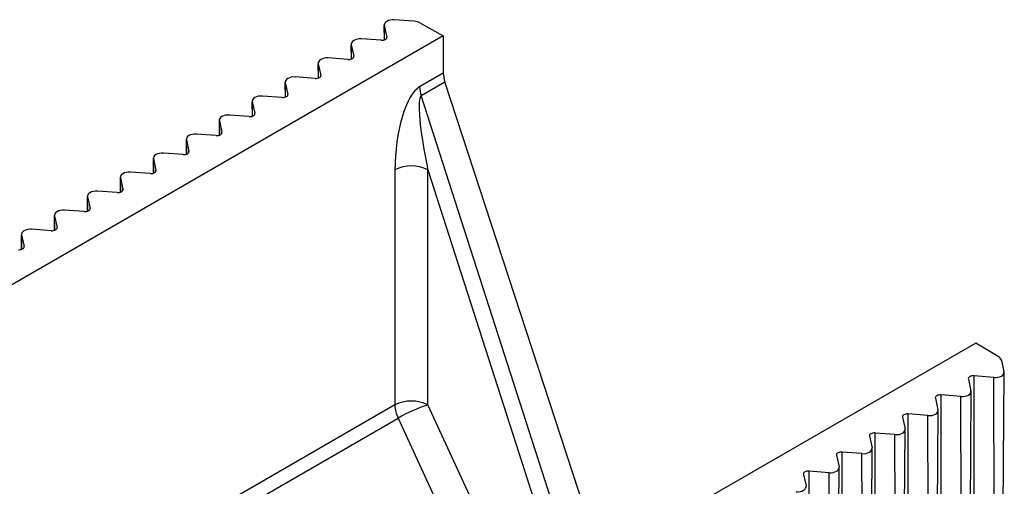
# Model space of a CAD drawing. Units: millimetres. Extents: x 150 to 4162, y 50 to 2920.
# Drawn here: x 3777 to 3819, y 1608 to 1628 of the extents above; entities that cross this region are included whole.
import ezdxf

# ---------------------------------------------------------------- set-up
doc = ezdxf.new("R2010")
doc.units = ezdxf.units.MM
doc.header["$LTSCALE"] = 10
doc.layers.get('0').update_dxf_attribs({"color": 1})
doc.layers.add('157028', color=7, linetype='Continuous')

# ---------------------------------------------------------------- blocks, each defined once
blk = doc.blocks.new('1115422-M_002_ISO_view')
for p, q in [((788.125, 914.774), (787.283, 914.833)), ((786.85, 914.613), (786.854, 913.971)), ((786.854, 914.585), (786.966, 914.097)), ((786.857, 913.972), (786.854, 914.585)), ((788.411, 914.695), (789.378, 914.151)), ((789.378, 914.151), (747.719, 890.102)), ((786.722, 913.957), (785.869, 914.017)), ((786.966, 914.066), (786.966, 914.097)), ((789.378, 914.151), (789.384, 912.546)), ((785.436, 913.797), (785.44, 913.155)), ((785.439, 913.769), (785.552, 913.281)), ((785.443, 913.156), (785.439, 913.769)), ((785.308, 913.14), (784.454, 913.2)), ((785.552, 913.249), (785.552, 913.281)), ((784.022, 912.98), (784.025, 912.338)), ((784.025, 912.952), (784.138, 912.465)), ((784.028, 912.339), (784.025, 912.952)), ((783.894, 912.324), (783.04, 912.384)), ((784.138, 912.433), (784.138, 912.465)), ((789.384, 912.546), (788.368, 911.96)), ((782.608, 912.164), (782.611, 911.522)), ((782.611, 912.136), (782.723, 911.648)), ((782.614, 911.523), (782.611, 912.136)), ((788.434, 911.583), (789.45, 912.169)), ((795.688, 893.099), (789.45, 912.169)), ((782.479, 911.507), (781.626, 911.567)), ((782.724, 911.616), (782.723, 911.648)), ((794.587, 892.463), (788.434, 911.583)), ((781.194, 911.347), (781.197, 910.706)), ((781.197, 911.32), (781.309, 910.832)), ((781.2, 910.706), (781.197, 911.32)), ((781.065, 910.691), (780.212, 910.751)), ((781.309, 910.8), (781.309, 910.832)), ((779.779, 910.531), (779.783, 909.889)), ((779.783, 910.503), (779.895, 910.015)), ((779.786, 909.89), (779.783, 910.503)), ((778.365, 909.715), (778.369, 909.073)), ((779.651, 909.875), (778.797, 909.934)), ((779.895, 909.984), (779.895, 910.015)), ((778.368, 909.687), (778.481, 909.199)), ((778.372, 909.074), (778.368, 909.687)), ((776.951, 908.898), (776.954, 908.256)), ((776.954, 908.87), (777.066, 908.383)), ((776.957, 908.257), (776.954, 908.87)), ((778.237, 909.058), (777.383, 909.118)), ((778.481, 909.167), (778.481, 909.199)), ((775.537, 908.082), (775.54, 907.44)), ((775.54, 908.054), (775.652, 907.566)), ((775.543, 907.441), (775.54, 908.054)), ((776.822, 908.242), (775.969, 908.302)), ((777.067, 908.351), (777.066, 908.383)), ((787.31, 908.397), (787.31, 898.317)), ((788.724, 898.317), (788.724, 908.397)), ((788.724, 908.397), (793.912, 892.274)), ((774.122, 907.265), (774.126, 906.623)), ((774.126, 907.238), (774.238, 906.75)), ((774.129, 906.624), (774.126, 907.238)), ((775.408, 907.425), (774.555, 907.485)), ((775.652, 907.534), (775.652, 907.566)), ((774.238, 906.718), (774.238, 906.75)), ((772.708, 906.449), (772.712, 905.807)), ((772.712, 906.421), (772.824, 905.933)), ((772.715, 905.808), (772.712, 906.421)), ((773.994, 906.609), (773.141, 906.669)), ((772.824, 905.902), (772.824, 905.933)), ((771.294, 905.633), (771.297, 904.991)), ((771.297, 905.605), (771.41, 905.117)), ((771.301, 904.992), (771.297, 905.605)), ((772.58, 905.792), (771.726, 905.852)), ((771.41, 905.085), (771.41, 905.117)), ((812.212, 900.97), (771.321, 877.364)), ((813.17, 900.402), (812.212, 900.97)), ((813.311, 900.234), (813.421, 899.743)), ((812.992, 899.496), (812.139, 899.565)), ((812.15, 883.554), (812.139, 899.565)), ((813.343, 884.417), (813.425, 899.714)), ((811.895, 899.425), (812.007, 898.927)), ((813.003, 884.25), (812.992, 899.496)), ((811.578, 898.679), (810.725, 898.749)), ((810.736, 882.738), (810.725, 898.749)), ((811.929, 883.601), (812.01, 898.897)), ((787.31, 898.317), (760.399, 882.781)), ((792.695, 889.703), (788.724, 898.317)), ((810.481, 898.608), (810.593, 898.111)), ((811.589, 883.434), (811.578, 898.679)), ((810.164, 897.863), (809.311, 897.933)), ((809.322, 881.921), (809.311, 897.933)), ((810.515, 882.784), (810.596, 898.081)), ((760.951, 882.463), (787.447, 897.758)), ((787.447, 897.758), (791.483, 889.004)), ((809.066, 897.792), (809.179, 897.294)), ((810.175, 882.617), (810.164, 897.863)), ((808.75, 897.046), (807.896, 897.116)), ((807.908, 881.105), (807.896, 897.116)), ((808.76, 881.801), (808.75, 897.046)), ((809.1, 881.968), (809.182, 897.264)), ((807.652, 896.975), (807.765, 896.478)), ((807.335, 896.23), (806.482, 896.3)), ((806.493, 880.288), (806.482, 896.3)), ((807.346, 880.985), (807.335, 896.23)), ((807.686, 881.151), (807.768, 896.448)), ((806.238, 896.159), (806.35, 895.661)), ((805.921, 895.414), (805.068, 895.483)), ((805.079, 879.472), (805.068, 895.483)), ((805.932, 880.168), (805.921, 895.414)), ((806.272, 880.335), (806.354, 895.632)), ((804.824, 895.342), (804.936, 894.845))]:
    blk.add_line(p, q)
for centre, radius, start, end in [((789.616, 911.982), 1.248, 181.0156, 198.6539), ((788.017, 907.019), 1.549, 62.8359, 117.1641), ((788.017, 896.939), 1.549, 62.8359, 117.1641), ((788.678, 898.356), 1.369, 181.6524, 205.8932), ((790.681, 892.097), 6.52, 107.4683, 119.7421)]:
    blk.add_arc(centre, radius, start, end)
for centre, major_axis, ratio, start_param, end_param in [((787.233, 914.616), (0.382, 0.003), 0.572227, 1.43564, 3.268175), ((788.059, 914.49), (0.5, 0.004), 0.572227, 0.785438, 1.435585), ((785.819, 913.799), (0.382, 0.003), 0.572227, 1.43564, 3.268175), ((786.75, 914.08), (0.218, 0.002), 0.572227, 4.577232, 6.409768), ((784.404, 912.983), (0.382, 0.003), 0.572227, 1.43564, 3.268175), ((785.336, 913.264), (0.218, 0.002), 0.572227, 4.577232, 6.409768), ((782.99, 912.166), (0.382, 0.003), 0.572227, 1.43564, 3.268175), ((783.922, 912.447), (0.218, 0.002), 0.572227, 4.577232, 6.409768), ((790.094, 912.144), (-0.503, 0.864), 0.579895, 0.787642, 1.216678), ((788.37, 909.004), (0.242, 3.018), 0.342252, 0.231651, 1.800615), ((781.576, 911.35), (0.382, 0.003), 0.572227, 1.43564, 3.268175), ((782.508, 911.631), (0.218, 0.002), 0.572227, 4.577232, 6.409768), ((789.078, 908.599), (-0.628, 2.99), 0.126982, 0.042845, 1.611809), ((780.162, 910.534), (0.382, 0.003), 0.572227, 1.43564, 3.268175), ((781.093, 910.814), (0.218, 0.002), 0.572227, 4.577232, 6.409768), ((778.748, 909.717), (0.382, 0.003), 0.572227, 1.43564, 3.268175), ((779.679, 909.998), (0.218, 0.002), 0.572227, 4.577232, 6.409768), ((777.333, 908.901), (0.382, 0.003), 0.572227, 1.43564, 3.268175), ((778.265, 909.182), (0.218, 0.002), 0.572227, 4.577232, 6.409768), ((775.919, 908.084), (0.382, 0.003), 0.572227, 1.43564, 3.268175), ((776.851, 908.365), (0.218, 0.002), 0.572227, 4.577232, 6.409768), ((774.505, 907.268), (0.382, 0.003), 0.572227, 1.43564, 3.268175), ((775.437, 907.549), (0.218, 0.002), 0.572227, 4.577232, 6.409768), ((774.022, 906.732), (0.218, 0.002), 0.572227, 4.577232, 6.409768), ((773.091, 906.452), (0.382, 0.003), 0.572227, 1.43564, 3.268175), ((772.608, 905.916), (0.218, 0.002), 0.572227, 4.577232, 6.409768), ((771.677, 905.635), (0.382, 0.003), 0.572227, 1.43564, 3.268175), ((771.194, 905.1), (0.218, 0.002), 0.572227, 4.577232, 6.409768), ((812.815, 900.199), (0.5, -0.004), 0.582304, 0.135289, 0.785437), ((812.111, 899.44), (0.218, -0.002), 0.582304, 1.444366, 3.276902), ((813.042, 899.716), (0.382, -0.003), 0.582304, 4.585959, 6.418494), ((810.696, 898.624), (0.218, -0.002), 0.582304, 1.444366, 3.276902), ((811.628, 898.9), (0.382, -0.003), 0.582304, 4.585959, 6.418494), ((809.282, 897.807), (0.218, -0.002), 0.582304, 1.444366, 3.276902), ((810.214, 898.083), (0.382, -0.003), 0.582304, 4.585959, 6.418494), ((807.868, 896.991), (0.218, -0.002), 0.582304, 1.444366, 3.276902), ((808.8, 897.267), (0.382, -0.003), 0.582304, 4.585959, 6.418494), ((806.454, 896.174), (0.218, -0.002), 0.582304, 1.444366, 3.276902), ((807.385, 896.451), (0.382, -0.003), 0.582304, 4.585959, 6.418494), ((805.039, 895.358), (0.218, -0.002), 0.582304, 1.444366, 3.276902), ((805.971, 895.634), (0.382, -0.003), 0.582304, 4.585959, 6.418494), ((804.557, 894.818), (0.382, -0.003), 0.582304, 4.585959, 6.418494)]:
    blk.add_ellipse(centre, major_axis=major_axis, ratio=ratio, start_param=start_param, end_param=end_param)

msp = doc.modelspace()

# ---------------------------------------------------------------- block references
at = {"layer": '157028'}
msp.add_blockref('1115422-M_002_ISO_view', (3006.028, 713.44), dxfattribs=at)

doc.saveas('drawing.dxf')
